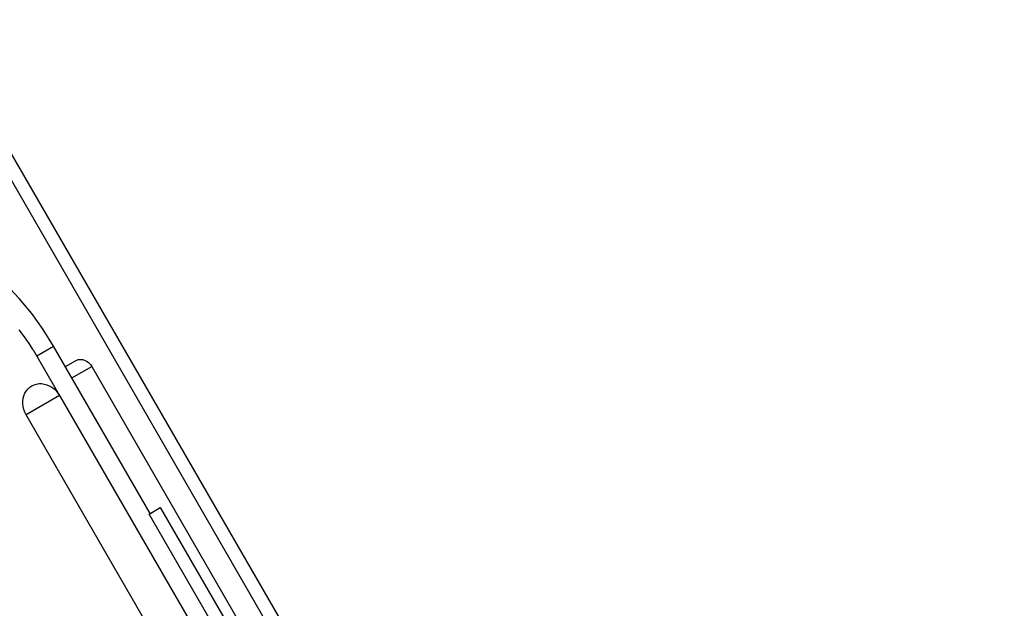
# Model space of a CAD drawing. Units: millimetres. Extents: x 34 to 248, y 14 to 200.
# Drawn here: x 205 to 243, y 177 to 199 of the extents above; entities that cross this region are included whole.
import ezdxf

# ---------------------------------------------------------------- set-up
doc = ezdxf.new("R2010")
doc.units = ezdxf.units.MM
doc.header["$LTSCALE"] = 16.335
doc.layers.add('ASSI', color=7, linetype='CONTINUOUS')
doc.layers.add('RACCORDO', color=7, linetype='CONTINUOUS')

msp = doc.modelspace()

# ---------------------------------------------------------------- linework, layer by layer
at = {"layer": 'ASSI', "color": 7, "linetype": 'CONTINUOUS'}
for p, q in [((210.115, 180.21), (210.546, 180.459)), ((210.546, 180.459), (213.546, 175.263))]:
    msp.add_line(p, q, dxfattribs=at)
at = {"layer": 'ASSI', "color": 253, "linetype": 'CONTINUOUS'}
msp.add_line((213.115, 175.014), (210.115, 180.21), dxfattribs=at)
at = {"layer": 'RACCORDO', "color": 7, "linetype": 'CONTINUOUS'}
for p, q in [((201.858, 199.154), (242.875, 128.11)), ((210.159, 180.236), (206.459, 186.644)), ((206.909, 185.865), (207.291, 186.085)), ((207.916, 185.869), (216.916, 170.28)), ((206.685, 184.754), (215.335, 169.772)), ((214.06, 169.035), (205.41, 184.018))]:
    msp.add_line(p, q, dxfattribs=at)
at = {"layer": 'RACCORDO', "color": 253, "linetype": 'CONTINUOUS'}
for p, q in [((201.425, 198.904), (242.442, 127.86)), ((205.675, 186.503), (206.685, 184.754)), ((205.81, 186.269), (206.459, 186.644)), ((207.159, 185.432), (207.916, 185.869)), ((206.685, 184.754), (205.41, 184.018))]:
    msp.add_line(p, q, dxfattribs=at)
at = {"layer": 'RACCORDO', "color": 7, "linetype": 'CONTINUOUS'}
for points in [[(206.459, 186.644), (206.061, 187.285), (205.621, 187.895), (205.144, 188.473), (204.63, 189.016), (204.083, 189.52), (203.507, 189.983), (202.904, 190.401), (202.278, 190.773), (201.633, 191.096), (200.973, 191.369), (200.301, 191.59), (199.622, 191.759), (198.939, 191.873), (198.256, 191.934), (197.577, 191.94), (196.905, 191.893), (196.246, 191.792), (195.6, 191.638), (194.973, 191.433), (194.366, 191.178), (193.785, 190.874)], [(207.291, 186.085), (207.344, 186.11), (207.398, 186.127), (207.454, 186.135), (207.512, 186.135), (207.572, 186.127), (207.63, 186.112), (207.686, 186.088), (207.741, 186.056), (207.792, 186.018), (207.837, 185.975), (207.879, 185.925), (207.916, 185.869)], [(205.622, 185.122), (205.709, 185.163), (205.802, 185.192), (205.899, 185.207), (205.998, 185.207), (206.099, 185.193), (206.198, 185.166), (206.294, 185.126), (206.387, 185.072), (206.474, 185.008), (206.551, 184.934), (206.621, 184.849), (206.685, 184.754)], [(205.41, 184.018), (205.359, 184.12), (205.321, 184.223), (205.296, 184.327), (205.283, 184.434), (205.283, 184.542), (205.296, 184.645), (205.322, 184.744), (205.361, 184.839), (205.411, 184.925), (205.472, 185.001), (205.543, 185.068), (205.622, 185.122)]]:
    msp.add_lwpolyline(points, dxfattribs=at)
at = {"layer": 'RACCORDO', "color": 253, "linetype": 'CONTINUOUS'}
msp.add_lwpolyline([(205.675, 186.503), (205.519, 186.747), (205.341, 187.004), (205.143, 187.275)], dxfattribs=at)

doc.saveas('drawing.dxf')
